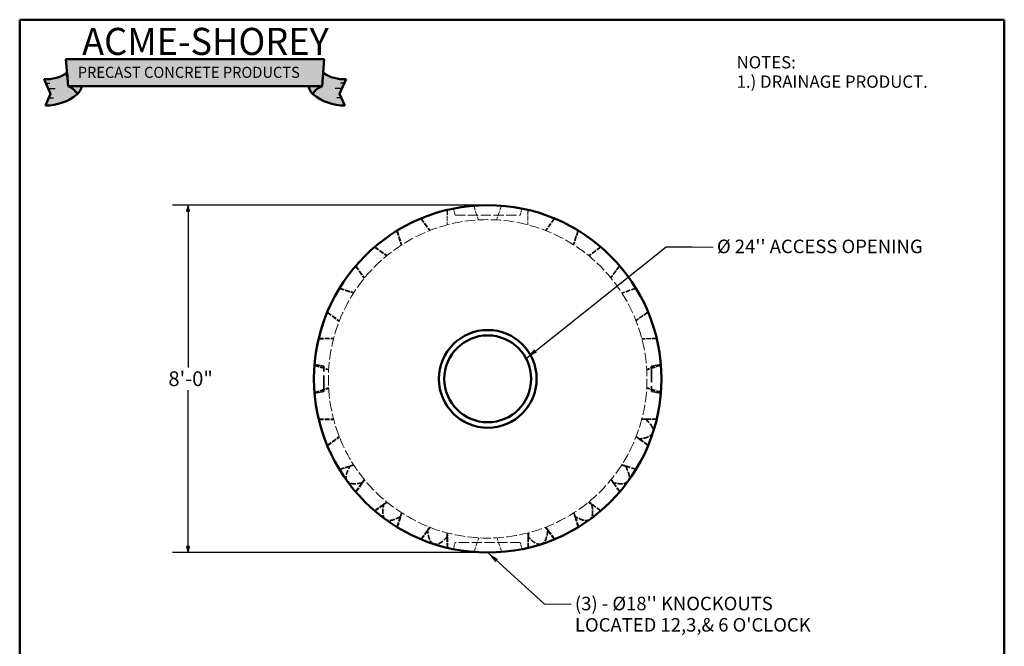
# Model space of a CAD drawing. Units: inches. Extents: x 8 to 2888, y -140 to 366.
# Drawn here: x 8 to 281, y 192 to 366 of the extents above; entities that cross this region are included whole.
import ezdxf
from ezdxf.enums import TextEntityAlignment as Align

# ---------------------------------------------------------------- set-up
doc = ezdxf.new("R2010")
doc.units = ezdxf.units.IN
doc.header["$LTSCALE"] = 1836
doc.header["$MEASUREMENT"] = 0
doc.linetypes.add('DASHED', pattern=[0.2067, 0.1654, -0.0413])
for name, color, linetype, lineweight in [('Dimensions(ACME )', 7, 'Continuous', 25), ('Hidden Edges(ACME )', 7, 'DASHED', 35), ('Sketch Geometry(ACME )', 7, 'Continuous', 50), ('Symbols(ACME )', 7, 'Continuous', 25), ('Title (ANSI)', 7, 'Continuous', 50), ('Visible Edges(ACME )', 7, 'Continuous', 50)]:
    doc.layers.add(name, color=color, linetype=linetype, lineweight=lineweight)
doc.layers.add('obj', color=250, linetype='Continuous', lineweight=25, true_color=0x333333)
doc.styles.add('DEFAULT-ACME', font='arial.ttf')
doc.styles.get("Standard").update_dxf_attribs({"font": 'ROMANS.shx'})
doc.dimstyles.new('DEFAULT-ACME -01', dxfattribs={"dimscale": 34, "dimtxt": 0.1200000047683716, "dimasz": 0.05000000074505806, "dimexe": 0.125, "dimexo": 0.0625, "dimgap": 0.03149606299212598, "dimtad": 0, "dimtih": 1, "dimtoh": 1, "dimrnd": 1e-08, "dimzin": 1, "dimdsep": 46, "dimlunit": 4, "dimtxsty": 'DEFAULT-ACME', "dimblk": 'Filled-1', "dimcen": 0.09, "dimdle": 0.3937007874015748, "dimclrd": 256, "dimclre": 256, "dimclrt": 7, "dimadec": 0, "dimazin": 0, "dimtfac": 1, "dimtofl": 0, "dimtmove": 0, "dimatfit": 3, "dimfxl": 1, "dimfrac": 2, "dimtolj": 1, "dimtzin": 0, "dimlwd": 25, "dimlwe": 25, "dimarcsym": 0})
doc.dimstyles.new('DEFAULT-ACME -01$7', dxfattribs={"dimscale": 34, "dimtxt": 0.1200000047683716, "dimasz": 0.09842519462108612, "dimexe": 0.125, "dimexo": 0.0625, "dimgap": 0.03149606299212598, "dimtad": 0, "dimtih": 1, "dimtoh": 1, "dimrnd": 1e-08, "dimzin": 1, "dimdsep": 46, "dimlunit": 4, "dimtxsty": 'DEFAULT-ACME', "dimblk": 'Filled-1', "dimcen": 0.09, "dimdle": 0.3937007874015748, "dimclrd": 256, "dimclre": 256, "dimclrt": 7, "dimadec": 0, "dimazin": 0, "dimtfac": 1, "dimtofl": 0, "dimtmove": 0, "dimatfit": 3, "dimfxl": 1, "dimfrac": 2, "dimtolj": 1, "dimtzin": 0, "dimlwd": 25, "dimlwe": 25, "dimarcsym": 0})

# ---------------------------------------------------------------- blocks, each defined once
blk = doc.blocks.new('Filled-1')
at = {"color": 0}
for p, q in [((0, 0), (-0.9999999999999999, 0.25)), ((-0.9999999999999999, 0.25), (-0.9999999999999999, -0.25)), ((-0.9999999999999999, 0), (0, 0)), ((-0.9999999999999999, -0.25), (0, 0))]:
    blk.add_line(p, q, dxfattribs=at)
at = {"color": 0, "flags": 128}
blk.add_lwpolyline([(-0.9999999999999999, -0.25), (0, 0), (-0.9999999999999999, 0.25), (-0.9999999999999999, -0.25)], dxfattribs=at)
at = {"color": 0}
blk.add_solid([(-0.9999999999999999, -0.25), (0, 0), (-0.9999999999999999, 0.25), (-0.9999999999999999, -0.25)], dxfattribs=at)
blk = doc.blocks.new('Borders Back-Sheet2')
at = {"layer": 'obj', "true_color": 0xffbf00}
blk.add_hatch(color=40, dxfattribs=at).paths.add_polyline_path([(2.70785398968451, 10.20927958608878), (2.724476835754436, 10.42927958608878), (0.6259818238030315, 10.42927958608878), (0.6426046698729575, 10.20927958608878)])
h = blk.add_hatch(color=40, dxfattribs=at)
edge = h.paths.add_edge_path()
edge.add_arc((0.6762940751910071, 10.12328539359715), 0.04733534235275762, 27.59096119754079, 33.69630227081225)
edge.add_arc((0.606037313980897, 10.08998509610734), 0.1247731816411983, 28.51300640312043, 72.95811964827844)
edge.add_line((0.6426046698729603, 10.20927958608878), (0.6344753423958458, 10.31686958827259))
edge.add_arc((0.4650882714201812, 10.56874110136299), 0.3035312816171711, 266.9995173499557, 303.9213766419609, ccw=False)
edge.add_line((0.4492001181551549, 10.26562593264656), (0.5010388680013033, 10.14833564196563))
edge.add_line((0.5010388680013033, 10.14833564196563), (0.4586141270112498, 10.05234547596906))
edge.add_arc((0.461550086931483, 10.45351439872598), 0.4011796660432767, 269.5806875869146, 309.7808932130421)
h = blk.add_hatch(color=40, dxfattribs=at)
edge = h.paths.add_edge_path()
edge.add_line((2.891844532546219, 10.05234547596907), (2.849419791556166, 10.14833564196563))
edge.add_line((2.849419791556166, 10.14833564196563), (2.901258541402314, 10.26562593264656))
edge.add_arc((2.885370388137286, 10.56874110136299), 0.3035312816171694, 236.0786233580391, 273.00048265004466, ccw=False)
edge.add_line((2.715983317161621, 10.31686958827259), (2.70785398968451, 10.20927958608878))
edge.add_arc((2.744421345576575, 10.08998509610734), 0.1247731816411972, 107.0418803517224, 151.4869935968742)
edge.add_arc((2.674164584366432, 10.1232853935971), 0.04733534235275771, 146.3036977291059, 152.4090388023885)
edge.add_arc((2.888908572625992, 10.45351439872598), 0.4011796660432779, 230.2191067869568, 270.4193124130845)
at = {"layer": 'obj', "true_color": 0xcc9966}
h = blk.add_hatch(color=33, dxfattribs=at)
edge = h.paths.add_edge_path()
edge.add_arc((0.6762940751909988, 10.12328539359714), 0.04733534235276782, 27.59096119754198, 33.69630227081219)
edge.add_arc((0.6060373139808942, 10.08998509610734), 0.1247731816411975, 28.51300640312063, 72.95811964827878)
edge.add_line((0.6426046698729575, 10.20927958608878), (0.7550775788050531, 10.20927958608878))
edge.add_arc((0.6318349362079289, 10.23750468695836), 0.126433402522517, 313.11410253740746, 347.100544359833, ccw=False)
h = blk.add_hatch(color=33, dxfattribs=at)
edge = h.paths.add_edge_path()
edge.add_line((2.70785398968451, 10.20927958608878), (2.595381080752418, 10.20927958608878))
edge.add_arc((2.718623723349544, 10.23750468695836), 0.1264334025225169, 192.8994556401644, 226.8858974625904)
edge.add_arc((2.674164584366499, 10.12328539359719), 0.04733534235277343, 146.3036977291737, 152.4090388025267, ccw=False)
edge.add_arc((2.744421345576573, 10.08998509610734), 0.1247731816411972, 107.041880351721, 151.4869935968443, ccw=False)
at = {"layer": 'obj'}
for p, q in [((2.724476835754436, 10.42927958608878), (0.6259818238030308, 10.42927958608878)), ((0.6259818238030315, 10.42927958608878), (0.6426046698729575, 10.20927958608878)), ((2.70785398968451, 10.20927958608878), (2.724476835754436, 10.42927958608878)), ((0.5010388680013033, 10.14833564196563), (0.4492001181551556, 10.26562593264656)), ((2.849419791556166, 10.14833564196563), (2.901258541402314, 10.26562593264656)), ((0.4631391282704932, 10.23408754576252), (0.4936674734026901, 10.23408754576252)), ((0.4819482947091659, 10.19152994926173), (0.5382286661658038, 10.19152994926173)), ((0.6426046698729575, 10.20927958608878), (2.70785398968451, 10.20927958608878)), ((2.868510364848302, 10.19152994926173), (2.812229993391664, 10.19152994926173)), ((2.887319531286976, 10.23408754576252), (2.856791186154778, 10.23408754576252)), ((0.5010388680013033, 10.14833564196563), (0.4586141270112498, 10.05234547596907)), ((0.4857941280686935, 10.11384291242725), (0.5233482097273032, 10.11384291242725)), ((2.864664531488774, 10.11384291242725), (2.827110449830166, 10.11384291242725)), ((2.849419791556166, 10.14833564196563), (2.891844532546219, 10.05234547596907))]:
    blk.add_line(p, q, dxfattribs=at)
for centre, radius, start, end in [((0.4650882714201812, 10.56874110136299), 0.3035312816171701, 266.9995173499558, 303.6459778847641), ((2.885370388137291, 10.56874110136298), 0.3035312816171701, 236.3540221152339, 273.0004826500435), ((0.6060373139808939, 10.08998509610734), 0.1247731816411986, 28.51300640312325, 72.95811964827837), ((0.6318349362079246, 10.23750468695837), 0.1264334025225173, 313.1141025374096, 347.100544359835), ((2.718623723349539, 10.23750468695836), 0.1264334025225169, 192.8994556401664, 226.8858974625927), ((2.744421345576573, 10.08998509610734), 0.1247731816411986, 107.0418803517208, 151.486993596876), ((0.4615500869314827, 10.45351439872598), 0.4011796660432773, 269.5806875869146, 309.780893213042), ((0.6762940751909982, 10.12328539359715), 0.04733534235276422, 27.59096119753278, 33.696302270811), ((2.67416458436646, 10.12328539359714), 0.04733534235276422, 146.3036977291665, 152.4090388024384), ((2.888908572625987, 10.45351439872598), 0.4011796660432773, 230.2191067869578, 270.419312413085)]:
    blk.add_arc(centre, radius, start, end, dxfattribs=at)
at = {"layer": 'Sketch Geometry(ACME )'}
for p, q in [((8.249999999999998, 10.75), (0.2499999999999992, 10.75)), ((0.2499999999999992, 10.75), (0.2500000000000076, 0.2500000000000006)), ((8.250000000000002, 0.2499999999999981), (8.249999999999998, 10.75)), ((2.724476835754436, 10.42927958608878), (0.6259818238030315, 10.42927958608878)), ((0.6259818238030315, 10.42927958608878), (0.6426046698729575, 10.20927958608878)), ((2.70785398968451, 10.20927958608878), (2.724476835754436, 10.42927958608878)), ((0.4492001181551556, 10.26562593264656), (0.5010388680013033, 10.14833564196563)), ((0.6426046698729575, 10.20927958608878), (0.6344753423958458, 10.31686958827259)), ((2.715983317161621, 10.31686958827259), (2.70785398968451, 10.20927958608878)), ((2.849419791556166, 10.14833564196563), (2.901258541402314, 10.26562593264656)), ((0.7550775788050517, 10.20927958608878), (0.6426046698729575, 10.20927958608878)), ((0.6426046698729575, 10.20927958608878), (2.70785398968451, 10.20927958608878)), ((2.70785398968451, 10.20927958608878), (2.595381080752417, 10.20927958608878)), ((0.5010388680013033, 10.14833564196563), (0.4586141270112498, 10.05234547596907)), ((2.891844532546219, 10.05234547596907), (2.849419791556166, 10.14833564196563))]:
    blk.add_line(p, q, dxfattribs=at)
for centre, radius, start, end in [((0.4650882714201812, 10.56874110136299), 0.303531281617171, 266.9995173499556, 303.9213766419609), ((2.885370388137286, 10.56874110136299), 0.3035312816171693, 236.078623358039, 273.0004826500445), ((0.606037313980897, 10.08998509610734), 0.1247731816411983, 28.51300640312044, 72.95811964827847), ((0.6060373139808942, 10.08998509610734), 0.1247731816411975, 28.51300640312058, 72.95811964827858), ((0.6318349362079289, 10.23750468695836), 0.126433402522517, 313.1141025374075, 347.1005443598336), ((2.718623723349544, 10.23750468695836), 0.1264334025225169, 192.8994556401644, 226.8858974625899), ((2.744421345576575, 10.08998509610734), 0.1247731816411973, 107.0418803517224, 151.4869935968742), ((2.744421345576573, 10.08998509610734), 0.1247731816411972, 107.041880351721, 151.4869935968443), ((0.461550086931483, 10.45351439872598), 0.4011796660432767, 269.5806875869146, 309.7808932130421), ((0.6762940751910071, 10.12328539359715), 0.04733534235275761, 27.59096119754083, 33.69630227081229), ((0.6762940751909988, 10.12328539359714), 0.04733534235276781, 27.59096119754204, 33.69630227081223), ((2.674164584366432, 10.1232853935971), 0.04733534235275773, 146.3036977291042, 152.4090388023885), ((2.674164584366499, 10.12328539359719), 0.04733534235277344, 146.3036977291719, 152.4090388025265), ((2.888908572625992, 10.45351439872598), 0.401179666043278, 230.2191067869568, 270.4193124130845)]:
    blk.add_arc(centre, radius, start, end, dxfattribs=at)
at = {"layer": 'obj', "color": 7, "insert": (1.726436560617106, 10.68347978973175), "char_height": 0.2000000063828596, "width": 2.812283991504041, "attachment_point": 2, "line_spacing_factor": 0.2996409833431244}
blk.add_mtext('\\pxsm0.94;\\fCambria|b0|i0;\\W0.98;\\H0.2200; ACME-SHOREY  \\fTahoma|b1|i0;\\W0.98;\\H0.1000;\\P\\fTahoma|b1|i0;\\W0.98;\\H0.1000;\\P', dxfattribs=at)
at = {"layer": 'obj', "color": 242, "true_color": 0xcc0033, "insert": (0.7217630266686399, 10.3670834156569), "char_height": 0.0899999981790077, "attachment_point": 1, "line_spacing_factor": 0.421640008687973}
blk.add_mtext('\\fCambria|b1|i0;\\W0.97;\\H0.0900;PRECAST CONCRETE PRODUCTS', dxfattribs=at)
at = {"layer": 'Symbols(ACME )', "color": 7, "insert": (6.075044855563451, 10.45387255685693), "char_height": 0.1000000031914298, "attachment_point": 1, "line_spacing_factor": 0.9442214965820312, "style": 'DEFAULT-ACME'}
blk.add_mtext('\\fArial|b0|i0;\\H0.1000;NOTES:\\P\\fArial|b0|i0;\\H0.1000;1.) DRAINAGE PRODUCT.', dxfattribs=at)
at = {"layer": 'Symbols(ACME )', "color": 7, "lineweight": 30, "flags": 104}
for tag, height, p in [('Co.', 0.159999998066369, (6.005000000000001, 0.699999999999998)), ('Date', 0.1200000014830762, (7.170000000000001, 0.6699999999999982)), ('Sheet', 0.1000000031914298, (7.73, 0.3899999999999981)), ('Ch#', 0.1000000031914298, (6.48, 0.3899999999999981)), ('Pg#', 0.1000000031914298, (7.060000000000001, 0.3899999999999981))]:
    blk.add_attdef(tag, text='', height=height, dxfattribs=at).set_placement(p, align=Align.TOP_LEFT)
at = {"layer": 'Title (ANSI)', "color": 7, "lineweight": 30, "flags": 104}
for tag, height, p in [('<Name>^M', 0.1799999963580154, (1.250000000000002, 1.092499999999996)), ('ITEM:', 0.159999998066369, (6.720000000000001, 1.102499999999998)), ('<WT-B>', 0.1200000014830762, (4.685000000000001, 0.5899999999999981))]:
    blk.add_attdef(tag, text='', height=height, dxfattribs=at).set_placement(p, align=Align.TOP_LEFT)
blk = doc.blocks.new('*D16')
at = {"layer": 'Defpoints', "color": 0, "linetype": 'Continuous', "transparency": 16777216}
for p in [(55.00777955711, 314.2425236086924), (137.7926063073618, 314.2425236086923), (137.7926063073618, 218.2425236086923)]:
    blk.add_point(p, dxfattribs=at)
at = {"layer": 'Dimensions(ACME )', "color": 156, "linetype": 'Continuous', "lineweight": 25, "true_color": 0x004080, "transparency": 16777216}
for p, q in [((135.6676063073618, 314.2425236086923), (50.75777955711, 314.2425236086924)), ((55.00777955711, 312.5425235833604), (55.00777955710998, 269.396527635231)), ((55.00777955710998, 219.9425236340243), (55.00777955710998, 263.0885195821536)), ((135.6676063073618, 218.2425236086923), (50.75777955710998, 218.2425236086923))]:
    blk.add_line(p, q, dxfattribs=at)
at = {"layer": 'Dimensions(ACME )', "color": 156, "linetype": 'Continuous', "lineweight": 25, "true_color": 0x004080, "transparency": 16777216, "xscale": 1.700000025331974, "yscale": 1.700000025331974, "zscale": 1.700000025331974}
for p, rotation in [((55.00777955711, 314.2425236086924), 90), ((55.00777955710998, 218.2425236086923), 270)]:
    blk.add_blockref('Filled-1', p, dxfattribs=dict(at, rotation=rotation))
at = {"layer": 'Dimensions(ACME )', "color": 7, "linetype": 'Continuous', "lineweight": 25, "transparency": 16777216, "insert": (49.58215857323538, 268.3256614934987), "char_height": 4.080000162124634, "attachment_point": 1, "style": 'DEFAULT-ACME'}
blk.add_mtext('\\A1;8\'-0"', dxfattribs=at)

msp = doc.modelspace()

# ---------------------------------------------------------------- linework, layer by layer
at = {"layer": 'Hidden Edges(ACME )', "linetype": 'DASHED', "lineweight": 18, "ltscale": 0.004397498909384012}
for p, q in [((126.5913400594218, 312.9172666121922), (126.5599671502177, 308.7845947567381)), ((141.5628578476662, 314.0942237177044), (140.2559546024221, 310.1735139819723)), ((134.0223547670574, 218.3908234996802), (135.3292580123014, 222.3115332354122))]:
    msp.add_line(p, q, dxfattribs=at)
at = {"layer": 'Hidden Edges(ACME )', "linetype": 'DASHED', "lineweight": 18, "ltscale": 0.004396094009280205}
msp.add_line((126.6462593555696, 312.9304122912005), (126.6148964649159, 308.7990601533653), dxfattribs=at)
at = {"layer": 'Hidden Edges(ACME )', "linetype": 'DASHED', "lineweight": 18, "ltscale": 0.001936083543114364}
for p, q in [((128.7926063073618, 311.4925236086923), (128.3010924632042, 313.2947410372701)), ((146.7926063073618, 311.4925236086923), (147.2841201515193, 313.2947410372701)), ((128.7926063073618, 220.9925236086923), (128.3010924632042, 219.1903061801145)), ((146.7926063073618, 220.9925236086923), (147.2841201515193, 219.1903061801145))]:
    msp.add_line(p, q, dxfattribs=at)
at = {"layer": 'Hidden Edges(ACME )', "linetype": 'DASHED', "lineweight": 18, "ltscale": 0.004394816234707832}
for p, q in [((133.9145952801841, 314.0856112021272), (135.2207015753363, 310.1672923166705)), ((141.6706173345395, 218.3994360152574), (140.3645110393872, 222.317754900714))]:
    msp.add_line(p, q, dxfattribs=at)
at = {"layer": 'Hidden Edges(ACME )', "linetype": 'DASHED', "lineweight": 18, "ltscale": 0.004351415205746889}
msp.add_line((148.924397986841, 312.9338848439859), (148.8521057413847, 308.8299333945533), dxfattribs=at)
at = {"layer": 'Hidden Edges(ACME )', "linetype": 'DASHED', "lineweight": 18, "ltscale": 0.001510972273536026}
msp.add_line((148.8887257794406, 312.9423751358798), (148.8995141201205, 311.5212550349332), dxfattribs=at)
at = {"layer": 'Hidden Edges(ACME )', "ltscale": 0.004394816234707832}
for p, q in [((119.3200715199594, 310.5456325123371), (121.7730795479244, 307.2226988450633)), ((106.5337681704435, 302.6689568451478), (109.8935604143323, 300.2666802956498)), ((96.80729769090107, 291.2266080948902), (100.7449942768327, 289.9801402294779)), ((91.0927547801743, 277.3386430807711), (95.22290653077239, 277.3699968587633)), ((185.6356939007967, 270.12053463587), (181.71737501534, 268.8144283407178)), ((89.94951871392684, 262.3645125815146), (93.86783759938353, 263.6706188766668)), ((184.4924578345492, 255.1464041366135), (180.3623060839512, 255.1150503586213)), ((93.48949740371701, 247.7699888212899), (96.81243107099081, 250.222996849255)), ((178.7779149238225, 241.2584391224944), (174.8402183378909, 242.5049069879067)), ((101.3661730709063, 234.983685471774), (103.7684496204042, 238.3434777156628)), ((169.05144444428, 229.8160903722369), (165.6916522003912, 232.2183669217348)), ((112.8085218211639, 225.2572149922316), (114.0549896865762, 229.1949115781632)), ((126.696486835283, 219.5426720815048), (126.6651330572907, 223.6728238321029)), ((156.2651410947642, 221.9394147050475), (153.8121330667991, 225.2623483723213))]:
    msp.add_line(p, q, dxfattribs=at)
at = {"layer": 'Hidden Edges(ACME )', "ltscale": 0.00439608097076416}
for p, q in [((119.3672480228482, 310.5652736597362), (121.8209616482343, 307.2413841645975)), ((106.5725662425967, 302.702215027497), (109.9333249165644, 300.2992474732741)), ((96.83391950669407, 291.2702277695778), (100.7727487544531, 290.0234013629374)), ((91.10459441079222, 277.3883544501227), (95.23593418213474, 277.4197172468971)), ((89.94541721383325, 262.4154495503385), (93.86486318720347, 263.7219315414619))]:
    msp.add_line(p, q, dxfattribs=at)
at = {"layer": 'Hidden Edges(ACME )', "ltscale": 0.004396213684231043}
for p, q in [((119.3721918403401, 310.5673285249368), (121.8259795913228, 307.2433386165757)), ((106.5766331041695, 302.7056970440583), (109.9374933051613, 300.3026568972548)), ((96.83671131960162, 291.2747960934581), (100.7756595576395, 290.0279320207467)), ((91.10583789293544, 277.393561901951), (95.23730247021408, 277.4249256461815)), ((184.4793747217881, 255.0914853154336), (180.3479101445095, 255.0601215712031)), ((93.46780139111722, 247.8221091416706), (96.79179129947842, 250.2758968926534)), ((178.7485012951219, 241.2102511239265), (174.809553057084, 242.4571151966379)), ((101.3294328719958, 235.0265504055), (103.7324730187993, 238.3874106064918)), ((169.0085795105541, 229.7793501733263), (165.6477193095622, 232.1823903201298)), ((112.760333822596, 225.2866286209322), (114.0071978953074, 229.2255768589701)), ((126.641568014103, 219.5557551942659), (126.6102042698726, 223.6872197715446)), ((156.2130207743835, 221.9177186924477), (153.7592330234007, 225.2417086008089))]:
    msp.add_line(p, q, dxfattribs=at)
at = {"layer": 'Hidden Edges(ACME )', "linetype": 'DASHED', "lineweight": 18, "ltscale": 0.009312991984188557}
for p, q in [((128.7926063073618, 311.4925236086923), (146.7926063073618, 311.4925236086923)), ((146.7926063073618, 220.9925236086923), (128.7926063073618, 220.9925236086923))]:
    msp.add_line(p, q, dxfattribs=at)
at = {"layer": 'Hidden Edges(ACME )', "ltscale": 0.004351994022727013}
for p, q in [((156.2068669803928, 310.5698854055065), (153.8527975072043, 307.2067794743186)), ((169.0035170242279, 302.7100304089084), (165.7254070253203, 300.2389740712159)), ((178.7450256678943, 291.2804817626449), (174.8637593898959, 289.9433592296429)), ((184.4778261722682, 277.4000433225601), (180.3733290008419, 277.3277414640593))]:
    msp.add_line(p, q, dxfattribs=at)
at = {"layer": 'Hidden Edges(ACME )', "ltscale": 0.004397498909384012}
for p, q in [((112.7162802553369, 307.1714604594405), (113.9635086811135, 303.2313611994944)), ((101.2958659622613, 297.4192447990663), (103.6996083147523, 294.0574025024773)), ((93.44800690190664, 284.6152344475889), (96.77296813179231, 282.1607296616797)), ((89.94090619834965, 270.0127751489968), (93.86161593408174, 268.7058719037527)), ((185.6443064163739, 262.4722720683879), (181.7235966806418, 263.7791753136319)), ((91.1178633038619, 255.0412573607524), (95.25053515931593, 255.0098844515483)), ((182.1372057128169, 247.8698127697957), (178.8122444829312, 250.3243175557049)), ((96.86366945661352, 241.1661975566674), (100.8037687165597, 242.4134259824441)), ((174.2893466524622, 235.0658024183183), (171.8856042999712, 238.4276447149073)), ((106.6158851169877, 229.7457832635918), (109.9777274135768, 232.1495256160828)), ((162.8689323593867, 225.3135867579441), (161.62170393361, 229.2536860178903)), ((119.4198954684652, 221.8979242032372), (121.8744002543743, 225.2228854331229)), ((148.9938725553017, 219.5677806051924), (149.0252454645058, 223.7004524606465))]:
    msp.add_line(p, q, dxfattribs=at)
at = {"layer": 'Hidden Edges(ACME )', "ltscale": 0.004396094009280205}
for p, q in [((112.7644493715924, 307.2009337389513), (114.0112795104046, 303.2620927009485)), ((101.3325697699116, 297.4621606291286), (103.7355445170265, 294.1013918952772)), ((93.46965257652832, 284.6673919277441), (96.79355202118869, 282.2136709575659)), ((91.10471762485362, 255.0961766569002), (95.23606976268877, 255.0648137662464)), ((182.1155600381952, 247.8176552896406), (178.7916605935349, 250.2713762598187)), ((96.8341961771028, 241.214366672923), (100.7730372151056, 242.4611968117352)), ((174.252642844812, 235.022886588256), (171.8496680976971, 238.3836553221074)), ((106.5729692869255, 229.7824870712421), (109.9337380207769, 232.185461818357)), ((162.8207632431311, 225.2841134784333), (161.5739331043189, 229.2229545164361)), ((119.3677379883101, 221.9195698778588), (121.8214589584882, 225.2434693225192)), ((148.9389532591539, 219.5546349261841), (148.9703161498077, 223.6859870640193))]:
    msp.add_line(p, q, dxfattribs=at)
at = {"layer": 'Hidden Edges(ACME )', "ltscale": 0.004351415205746889}
for p, q in [((162.807993434376, 307.2087341594085), (161.4710486812929, 303.3279839232741)), ((174.2429084974681, 297.4735253577545), (171.7721807042317, 294.1958512068081)), ((182.1098140180038, 284.6812085057181), (178.7471552355889, 282.3274520227528))]:
    msp.add_line(p, q, dxfattribs=at)
at = {"layer": 'Hidden Edges(ACME )', "ltscale": 0.001510972273536026}
for p, q in [((162.7766907935596, 307.227832225153), (162.3478008530228, 305.8729329120978)), ((174.2190395438172, 297.5013617456106), (173.3924540576955, 296.3453102053483)), ((182.0957152110065, 284.7150583960947), (180.9523461258414, 283.8710170080708))]:
    msp.add_line(p, q, dxfattribs=at)
at = {"layer": 'Hidden Edges(ACME )', "ltscale": 0.004396226722747087}
msp.add_line((89.94494839901225, 270.0637318842978), (93.86452451569396, 268.7572065120705), dxfattribs=at)
at = {"layer": 'Hidden Edges(ACME )', "ltscale": 0.002724398393183947}
for p, q in [((92.54260630736177, 269.7425236086923), (89.9570721423652, 270.2126207296008)), ((183.0426063073618, 269.7425236086923), (185.6281404723584, 270.2126207296008)), ((92.54260630736177, 262.7425236086923), (89.9570721423652, 262.2724264877838)), ((183.0426063073618, 262.7425236086923), (185.6281404723584, 262.2724264877838))]:
    msp.add_line(p, q, dxfattribs=at)
at = {"layer": 'Hidden Edges(ACME )', "ltscale": 0.01448687724769115}
for p, q in [((92.54260630736177, 262.7425236086923), (92.54260630736177, 269.7425236086923)), ((183.0426063073618, 269.7425236086923), (183.0426063073618, 262.7425236086923))]:
    msp.add_line(p, q, dxfattribs=at)
at = {"layer": 'Hidden Edges(ACME )', "ltscale": 0.004370321985334158}
msp.add_line((185.6440006002382, 270.016663433507), (181.7197404232267, 268.7737188587755), dxfattribs=at)
at = {"layer": 'Hidden Edges(ACME )', "ltscale": 0.004370172973722219}
msp.add_line((185.6435470417445, 262.4626598606675), (181.7194040089796, 263.7055257760411), dxfattribs=at)
at = {"layer": 'Hidden Edges(ACME )', "ltscale": 0.001127630937844515}
for p, q in [((181.4153546147175, 255.0677096397635), (180.3519762130889, 255.0756026088499)), ((126.617792338433, 222.6197753013365), (126.6256853075194, 223.6831537029652))]:
    msp.add_line(p, q, dxfattribs=at)
at = {"layer": 'Hidden Edges(ACME )', "ltscale": 0.001156098092906177}
for p, q in [((179.6722362084367, 249.6213304362675), (178.785499316097, 250.2555674103079)), ((121.171413134937, 224.3628937076173), (121.8056501089773, 225.2496305999571)), ((148.9620076113515, 222.5914984823928), (148.9539051342853, 223.6816788869357))]:
    msp.add_line(p, q, dxfattribs=at)
at = {"layer": 'Hidden Edges(ACME )', "ltscale": 0.001156096463091671}
for p, q in [((99.72955098355824, 242.1308840001439), (100.7638686008995, 242.4754743148739)), ((161.9042459159101, 228.1794682848888), (161.5596556011802, 229.2137859022301))]:
    msp.add_line(p, q, dxfattribs=at)
at = {"layer": 'Hidden Edges(ACME )', "ltscale": 0.001127631519921124}
for p, q in [((175.8270964571526, 242.134473420012), (174.8182021450525, 242.4705827916478)), ((113.6845561186814, 228.2080334589015), (114.0206654903173, 229.2169277710016))]:
    msp.add_line(p, q, dxfattribs=at)
at = {"layer": 'Hidden Edges(ACME )', "ltscale": 0.001127631869167089}
for p, q in [((103.1111839911785, 237.5193700663464), (103.7426095032971, 238.3750216815193)), ((166.5157598497077, 231.5611012925091), (165.6601082345348, 232.1925268046277))]:
    msp.add_line(p, q, dxfattribs=at)
at = {"layer": 'Hidden Edges(ACME )', "ltscale": 0.001156097161583602}
for p, q in [((172.48626869548, 237.4933129806934), (171.8389235805993, 238.3705251446636)), ((109.0433956793629, 231.5488612205741), (109.9206078433331, 232.1962063354547))]:
    msp.add_line(p, q, dxfattribs=at)
at = {"layer": 'Hidden Edges(ACME )', "ltscale": 0.001127630239352584}
msp.add_line((154.3927991207845, 224.3825889595627), (153.7741468371085, 225.2475189998171), dxfattribs=at)
at = {"layer": 'Hidden Edges(ACME )', "ltscale": 0.004629505332559347, "flags": 128}
for points in [[(181.4153546147175, 255.0677096397635), (181.5485506269592, 254.9461326847642), (181.6822452531741, 254.821883188905), (181.8158287425396, 254.6950572705422), (181.9487063627259, 254.565748795258), (182.0802713666091, 254.4340538814089), (182.2099230144622, 254.3000671455018), (182.3370575628597, 254.163884705893), (182.4610772757734, 254.0256004281647), (182.5813724023805, 253.8853104306734), (182.6973452066528, 253.743109329926), (182.8083919451647, 253.5990924933541), (182.9141912221625, 253.4529595510944), (183.0158514024421, 253.3020312039648), (183.1123181877828, 253.1462368650477), (183.2020687029772, 252.9861126945491), (183.2835800728176, 252.8222023619219), (183.3553354294936, 252.655045031071), (183.4161633305378, 252.4840609881599), (183.4645168711536, 252.30863147127), (183.4981372699679, 252.1296906306765), (183.5147417160186, 251.9483798718605), (183.5121885721794, 251.76681530051), (183.488681626667, 251.5860887610783), (183.443319769891, 251.4097085735707)], [(126.617792338433, 222.6197753013365), (126.4962153834337, 222.4865792890949), (126.3719658875745, 222.35288466288), (126.2451399692116, 222.2193011735145), (126.1158314939275, 222.0864235533281), (125.9841365800784, 221.9548585494449), (125.8501498441713, 221.8252069015918), (125.7139674045624, 221.6980723531943), (125.5756831268342, 221.5740526402807), (125.4353931293429, 221.4537575136735), (125.2931920285955, 221.3377847094013), (125.1491751920236, 221.2267379708893), (125.0030422497638, 221.1209386938916), (124.8521139026343, 221.0192785136121), (124.6963195637171, 220.9228117282712), (124.5361953932185, 220.8330612130768), (124.3722850605913, 220.7515498432365), (124.2051277297404, 220.6797944865605), (124.0341436868294, 220.6189665855162), (123.8587141699394, 220.5706130449005), (123.679773329346, 220.5369926460862), (123.49846257053, 220.5203882000355), (123.3168979991794, 220.5229413438747), (123.1361714597478, 220.5464482893871), (122.9597912722401, 220.5918101461631)]]:
    msp.add_lwpolyline(points, dxfattribs=at)
at = {"layer": 'Hidden Edges(ACME )', "ltscale": 0.00463752867653966, "flags": 128}
for points in [[(183.443319769891, 251.4097085735707), (183.3759137688375, 251.2394288979893), (183.2884761015916, 251.0792671812578), (183.182914116786, 250.9299503184456), (183.0623786942881, 250.7928284720889), (182.929540122184, 250.6677694794477), (182.7867953519838, 250.5542071433295), (182.6364061687591, 250.4514971703772), (182.4785828314144, 250.3578854005884), (182.3142174384441, 250.2725187835508), (182.1447637799872, 250.194954273716), (181.9716756461828, 250.1247518292339), (181.7964068271698, 250.0614669027068), (181.6204051056901, 250.004656448586), (181.4451242718826, 249.953877421323), (181.2701438079385, 249.9082227039302), (181.092940607005, 249.8664953225018), (180.9138781166168, 249.8284099256676), (180.7333948767746, 249.793699184249), (180.5519264237803, 249.762097270917), (180.3699112976346, 249.7333368564931), (180.1877850346394, 249.7071491099495), (180.0059831710967, 249.6832697058065), (179.8249442470071, 249.6614298130361), (179.645100794974, 249.64136210246)], [(122.9597912722401, 220.5918101461631), (122.7895115966588, 220.6592161472165), (122.6293498799273, 220.7466538144625), (122.4800330171151, 220.8522157992681), (122.3429111707584, 220.9727512217659), (122.2178521781172, 221.1055897938701), (122.104289841999, 221.2483345640703), (122.0015798690467, 221.398723747295), (121.9079680992578, 221.5565470846396), (121.8226014822203, 221.7209124776099), (121.7450369723854, 221.8903661360668), (121.6748345279034, 222.0634542698712), (121.6115496013763, 222.2387230888843), (121.5547391472555, 222.414724810364), (121.5039601199925, 222.5900056441715), (121.4583054025997, 222.7649861081156), (121.4165780211713, 222.9421893090491), (121.3784926243371, 223.1212517994373), (121.3437818829185, 223.3017350392795), (121.3121799695865, 223.4832034922738), (121.2834195551626, 223.6652186184195), (121.257231808619, 223.8473448814147), (121.2333524044759, 224.0291467449574), (121.2115125117055, 224.210185669047), (121.1914448011294, 224.3900291210801)]]:
    msp.add_lwpolyline(points, dxfattribs=at)
at = {"layer": 'Hidden Edges(ACME )', "ltscale": 0.004637528210878372, "flags": 128}
for points in [[(98.95979013083465, 238.0288303954172), (98.86165328905315, 238.1834517900177), (98.78347302099827, 238.3483308154544), (98.72472067571039, 238.5214970454234), (98.68463631743498, 238.6996103670431), (98.66154087863546, 238.88058921716), (98.65357206615853, 239.0628206096073), (98.65887359424816, 239.2448597653421), (98.67590456550492, 239.4275657421738), (98.70345448937918, 239.6107162664033), (98.74030686792403, 239.7933982136459), (98.78524820689118, 239.9746924521193), (98.83707101942963, 240.1536888611376), (98.8945618112911, 240.3294683089184), (98.95651009192592, 240.5011206747756), (99.02242325475812, 240.6695170313132), (99.09282394335003, 240.8374057627816), (99.16726160290649, 241.0046577101395), (99.24526465274194, 241.1710731274277), (99.3263645158694, 241.3364582760844), (99.41008060050738, 241.5006164138489), (99.49594733336755, 241.66335230031), (99.58348712636706, 241.8244691932072), (99.67223140251895, 241.9837718521293), (99.76170557743899, 242.1410620329664)], [(166.0062995206369, 227.4097074321652), (165.8516781260364, 227.3115705903837), (165.6867991005996, 227.2333903223288), (165.5136328706307, 227.1746379770409), (165.335519549011, 227.1345536187655), (165.1545406988941, 227.111458179966), (164.9723093064467, 227.103489367489), (164.7902701507119, 227.1087908955787), (164.6075641738803, 227.1258218668355), (164.4244136496508, 227.1533717907097), (164.2417317024082, 227.1902241692545), (164.0604374639347, 227.2351655082217), (163.8814410549165, 227.2869883207602), (163.7056616071357, 227.3444791126216), (163.5340092412785, 227.4064273932565), (163.3656128847409, 227.4723405560886), (163.1977241532725, 227.5427412446806), (163.0304722059146, 227.617178904237), (162.8640567886264, 227.6951819540725), (162.6986716399697, 227.7762818171999), (162.5345135022052, 227.8599979018379), (162.3717776157441, 227.9458646346981), (162.2106607228468, 228.0334044276976), (162.0513580639247, 228.1221487038495), (161.8940678830877, 228.2116228787695)]]:
    msp.add_lwpolyline(points, dxfattribs=at)
at = {"layer": 'Hidden Edges(ACME )', "ltscale": 0.004629507660865784, "flags": 128}
for points in [[(175.8270964571526, 242.134473420012), (175.9162071845379, 241.9776863586961), (176.0049604717857, 241.8182049797053), (176.0928156531418, 241.6563056233138), (176.179232062852, 241.4922661316454), (176.263663027765, 241.3263598412757), (176.3455648784278, 241.158867598027), (176.4243939453877, 240.9900627384751), (176.4996095628905, 240.8202246065931), (176.5706650577847, 240.6496265389565), (176.6370197643161, 240.4785478795385), (176.698130013032, 240.3072619649146), (176.7535903046166, 240.1355885731669), (176.8036379312622, 239.960632138812), (176.8472396206384, 239.7826539836308), (176.8831157971271, 239.6026333133782), (176.90998688511, 239.4215553412064), (176.9265733089689, 239.2404052802674), (176.9315864819896, 239.0589938975472), (176.9233653588274, 238.8772070524977), (176.9000446426303, 238.696636705395), (176.8598070957245, 238.5190670532282), (176.8012740204369, 238.3471773951788), (176.723069722793, 238.1825626952219), (176.6254224838889, 238.0288303954172)], [(113.6845561186814, 228.2080334589015), (113.5277690573656, 228.1189227315162), (113.3682876783748, 228.0301694442684), (113.2063883219833, 227.9423142629123), (113.0423488303148, 227.855897853202), (112.8764425399451, 227.771466888289), (112.7089502966965, 227.6895650376262), (112.5401454371446, 227.6107359706663), (112.3703073052625, 227.5355203531636), (112.199709237626, 227.4644648582694), (112.0286305782079, 227.3981101517379), (111.8573446635841, 227.3369999030221), (111.6856712718364, 227.2815396114375), (111.5107148374814, 227.2314919847919), (111.3327366823003, 227.1878902954157), (111.1527160120477, 227.152014118927), (110.9716380398759, 227.1251430309441), (110.7904879789369, 227.1085566070852), (110.6090765962167, 227.1035434340645), (110.4272897511671, 227.1117645572267), (110.2467194040645, 227.1350852734238), (110.0691497518976, 227.1753228203295), (109.8972600938483, 227.2338558956171), (109.7326453938914, 227.3120601932611), (109.5789130940867, 227.4097074321652)]]:
    msp.add_lwpolyline(points, dxfattribs=at)
at = {"layer": 'Hidden Edges(ACME )', "ltscale": 0.004629505798220634, "flags": 128}
for points in [[(103.1111839911785, 237.5193700663464), (102.9345364744924, 237.4830733720489), (102.7554319323233, 237.4479451165202), (102.574308904672, 237.4144178323636), (102.3915939167445, 237.3829240521824), (102.2077164974454, 237.3538933048814), (102.0231121830769, 237.3277581230639), (101.8382105025435, 237.3049510393333), (101.6534409847501, 237.2858985788956), (101.4692361622999, 237.2710392817515), (101.2860255640977, 237.2607966694084), (101.1042387190482, 237.2556092818668), (100.9238305716719, 237.2559126554289), (100.7419716378551, 237.2623796185887), (100.5592296166399, 237.2759112809364), (100.3769321428225, 237.2974177631583), (100.1964158622953, 237.3278181970366), (100.0190054061561, 237.3680196995587), (99.84492304810365, 237.4193138611375), (99.67457428745374, 237.4833076605424), (99.51004969845583, 237.5612866807888), (99.35360505878432, 237.6544253680427), (99.20821403008723, 237.7632133251816), (99.0758230090796, 237.8884585471381), (98.95979013083465, 238.0288303954172)], [(166.5157598497077, 231.5611012925091), (166.5520565440052, 231.3844537758229), (166.5871847995339, 231.2053492336539), (166.6207120836905, 231.0242262060025), (166.6522058638717, 230.841511218075), (166.6812366111727, 230.657633798776), (166.7073717929901, 230.4730294844074), (166.7301788767208, 230.2881278038741), (166.7492313371584, 230.1033582860806), (166.7640906343026, 229.9191534636305), (166.7743332466457, 229.7359428654283), (166.7795206341872, 229.5541560203788), (166.7792172606252, 229.3737478730024), (166.7727502974654, 229.1918889391857), (166.7592186351177, 229.0091469179704), (166.7377121528957, 228.8268494441531), (166.7073117190175, 228.6463331636259), (166.6671102164953, 228.4689227074866), (166.6158160549165, 228.2948403494342), (166.5518222555117, 228.1244915887843), (166.4738432352653, 227.9599669997864), (166.3807045480114, 227.8035223601148), (166.2719165908725, 227.6581313314177), (166.1466713689159, 227.5257403104101), (166.0062995206369, 227.4097074321652)]]:
    msp.add_lwpolyline(points, dxfattribs=at)
at = {"layer": 'Hidden Edges(ACME )', "ltscale": 0.004637529142200947, "flags": 128}
for points in [[(176.6254224838889, 238.0288303954172), (176.5086957512594, 237.8877166335754), (176.3760464121692, 237.7624143413449), (176.2295109742925, 237.6530226407805), (176.0725016392777, 237.5598599239375), (175.9075174843887, 237.4819710146501), (175.7366671060668, 237.4180793409988), (175.5618999047258, 237.3668692829818), (175.3828704550226, 237.326607706487), (175.2001704855883, 237.2962102763074), (175.0150435276574, 237.2748089235376), (174.8287331124645, 237.2615295718751), (174.642485774943, 237.255501148716), (174.4575420426287, 237.2558585888534), (174.2751484504551, 237.2617308196836), (174.0946261625306, 237.272381935041), (173.9131997613172, 237.2874544947882), (173.7311335722947, 237.3065670291986), (173.5487549986142, 237.3293290574497), (173.3664064619201, 237.3553500987191), (173.1844093579662, 237.3842426758829), (173.0031061083968, 237.4156163081187), (172.8228211126644, 237.4490865220012), (172.6438937887148, 237.4842598330095), (172.4666515396991, 237.5207487640195)], [(109.5789130940867, 227.4097074321652), (109.4377993322449, 227.5264341647947), (109.3124970400143, 227.6590835038849), (109.2031053394499, 227.8056189417616), (109.1099426226069, 227.9626282767764), (109.0320537133196, 228.1276124316654), (108.9681620396683, 228.2984628099872), (108.9169519816513, 228.4732300113283), (108.8766904051564, 228.6522594610315), (108.8462929749768, 228.8349594304658), (108.8248916222071, 229.0200863883967), (108.8116122705446, 229.2063968035895), (108.8055838473855, 229.3926441411111), (108.8059412875229, 229.5775878734253), (108.8118135183531, 229.759981465599), (108.8224646337105, 229.9405037535234), (108.8375371934577, 230.1219301547368), (108.8566497278681, 230.3039963437593), (108.8794117561191, 230.4863749174399), (108.9054327973885, 230.668723454134), (108.9343253745523, 230.8507205580879), (108.9656990067881, 231.0320238076573), (108.9991692206707, 231.2123088033896), (109.0343425316789, 231.3912361273393), (109.070831462689, 231.568478376355)]]:
    msp.add_lwpolyline(points, dxfattribs=at)
at = {"layer": 'Hidden Edges(ACME )', "ltscale": 0.004629508126527071, "flags": 128}
msp.add_lwpolyline([(154.3927991207845, 224.3825889595627), (154.3727329120577, 224.2033702768456), (154.3507953990817, 224.0221781641257), (154.3267117434315, 223.8395562908558), (154.3002010992847, 223.6560513301875), (154.2709901300657, 223.4722039478748), (154.2388009936507, 223.2885608170692), (154.2033543460667, 223.1056595998263), (154.1643753488887, 222.9240469692976), (154.1215876618424, 222.7442635912372), (154.0747119409548, 222.5668561387965), (154.0234718459514, 222.3923652777299), (153.9674333423796, 222.2208781152976), (153.9050855698264, 222.0499196038249), (153.8357466887017, 221.8803007419431), (153.7589571331146, 221.7135744418462), (153.6742633445711, 221.5512846046323), (153.5812057571803, 221.3949811387966), (153.4786294488172, 221.2452707914633), (153.3651271866717, 221.1030336463323), (153.2401207587566, 220.9706576438178), (153.1031971565098, 220.8506538759782), (152.9548084365756, 220.7459960044615), (152.7947818862826, 220.6587866183118), (152.6254213424834, 220.5918101461631)], dxfattribs=at)
at = {"layer": 'Hidden Edges(ACME )', "ltscale": 0.004637527279555798, "flags": 128}
msp.add_lwpolyline([(152.6254213424834, 220.5918101461631), (152.4480439270291, 220.5462560526746), (152.2670755898575, 220.5228542366143), (152.08422843919, 220.5204873220904), (151.9024445978391, 220.5374041527991), (151.7231883688891, 220.5713669732577), (151.5474119248069, 220.6200989799014), (151.3759232605252, 220.6813954579326), (151.2074217745354, 220.7540519241989), (151.0417467689606, 220.8368488770547), (150.8793953559246, 220.9283505485529), (150.7208616438529, 221.0271151633491), (150.5666397411708, 221.1317159645917), (150.4172282618516, 221.2407111769363), (150.2731205633961, 221.3526710398331), (150.1333351872753, 221.4673943054735), (149.9954181117052, 221.5862296345443), (149.8593565709664, 221.7087084500586), (149.7251903640658, 221.8343201232485), (149.5929592900105, 221.9625540253462), (149.4627054005812, 222.0929025312824), (149.3344684947849, 222.2248550122894), (149.2082891225531, 222.3578978359007), (149.0842070828927, 222.4915263807457), (148.96226367666, 222.6252270143579)], dxfattribs=at)
at = {"layer": 'Hidden Edges(ACME )', "linetype": 'DASHED', "lineweight": 18, "ltscale": 0.009460817091166973}
msp.add_circle((137.7926063073618, 266.2425236086923), 44, dxfattribs=at)
at = {"layer": 'Visible Edges(ACME )'}
for radius in [48, 13.5, 12]:
    msp.add_circle((137.7926063073618, 266.2425236086923), radius, dxfattribs=at)

# ---------------------------------------------------------------- block references
at = {"xscale": 34, "yscale": 34, "zscale": 34}
msp.add_blockref('Borders Back-Sheet2', (0, 0), dxfattribs=at)

# ---------------------------------------------------------------- texts
at = {"layer": 'Symbols(ACME )', "color": 7, "insert": (201.1174932322075, 304.7130866041871), "char_height": 3.739999880002239, "width": 61.81832073241706, "attachment_point": 1, "style": 'DEFAULT-ACME'}
msp.add_mtext("{\\fArial|b0|i0;\\H3.7400;Ø 24'' ACCESS OPENING}", dxfattribs=at)
at = {"layer": 'Symbols(ACME )', "color": 7, "insert": (161.8893694043423, 206.0198715406439), "char_height": 3.739999880002239, "width": 70.11074681920329, "attachment_point": 1, "line_spacing_factor": 0.9442214369773865, "style": 'DEFAULT-ACME'}
msp.add_mtext("{\\fArial|b0|i0;\\H3.7400;(3) - Ø18'' KNOCKOUTS\\P\\fArial|b0|i0;\\H3.7400;LOCATED 12,3,& 6 O'CLOCK}", dxfattribs=at)

# ---------------------------------------------------------------- dimensions: what is measured, and where the dimension line sits
at = {"layer": 'Dimensions(ACME )', "color": 156, "linetype": 'Continuous', "lineweight": 25, "true_color": 0x004080}
dim = msp.add_linear_dim(base=(55.00777955711, 314.2425236086924), p1=(137.7926063073618, 218.2425236086923), p2=(137.7926063073618, 314.2425236086923), angle=90, dimstyle='DEFAULT-ACME -01', override={"dimgap": 0.03149606299212598, "dimdec": 2, "dimlfac": 1, "dimtol": 0, "dimlim": 0, "dimtp": 0, "dimtm": -0, "dimtdec": 2, "dimatfit": 1}, dxfattribs=at)
dim.commit()
dim.dimension.update_dxf_attribs({"geometry": '*D16', "text_midpoint": (55.00777955710994, 266.2425236086923), "dimtype": 160})

# ---------------------------------------------------------------- leaders
at = {"layer": 'Symbols(ACME )', "color": 156, "linetype": 'Continuous', "lineweight": 25, "true_color": 0x004080, "annotation_type": 0, "has_hookline": 1, "hookline_direction": 0}
for points, text_width in [([(148.3733434955524, 271.9036189580431), (187.0740781923099, 302.7666284488815), (194.275021538968, 302.708651469199), (200.0466270904752, 302.6730865789748)], 61.26864938608459), ([(137.7926063073618, 218.2425236086923), (153.381808735478, 204.0854245905752), (160.81850326261, 203.9798715154316)], 69.71298772169168)]:
    msp.add_leader(points, dimstyle='DEFAULT-ACME -01$7', override={"dimtad": 0}, dxfattribs=dict(at, text_width=text_width))

doc.saveas('drawing.dxf')
